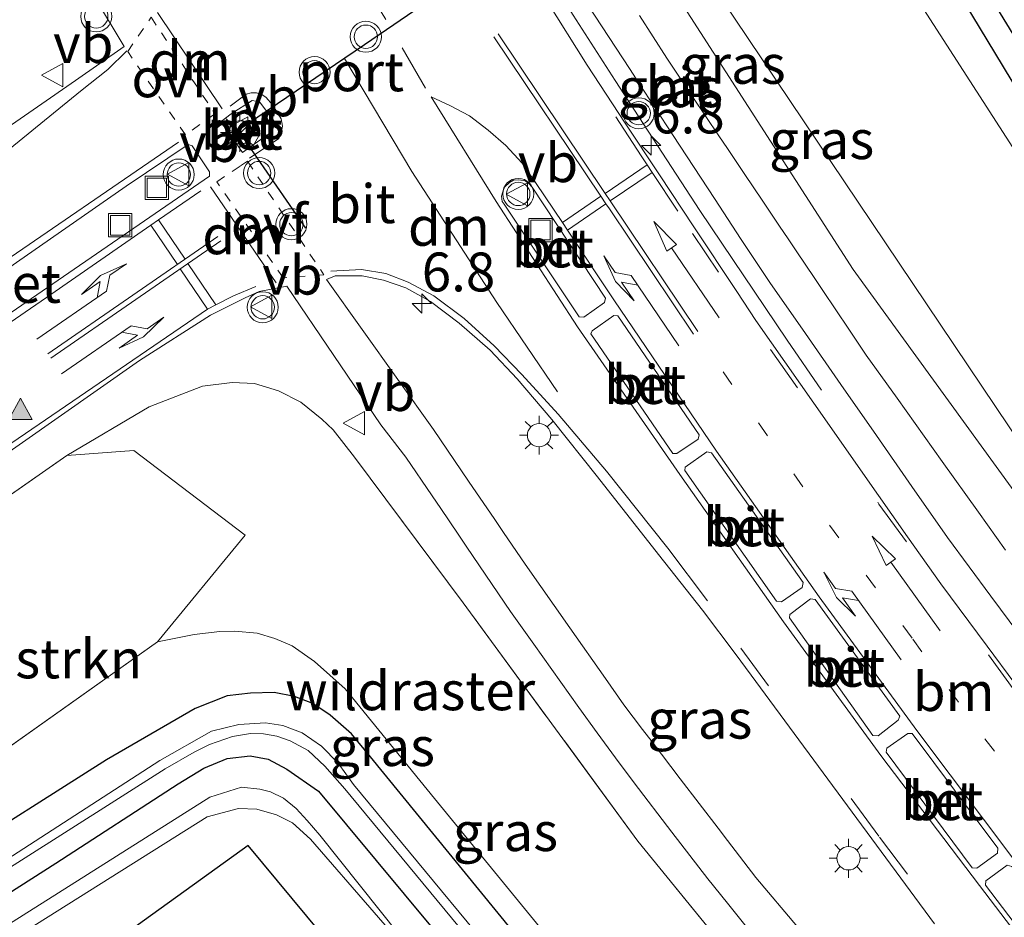
# Model space of a CAD drawing. Units: metres. Extents: x 209997 to 220009, y 439268 to 440695.
# Drawn here: x 212279 to 212343, y 439782 to 439840 of the extents above; entities that cross this region are included whole.
import ezdxf
from ezdxf.enums import TextEntityAlignment as Align

# ---------------------------------------------------------------- set-up
doc = ezdxf.new("R2010")
doc.units = ezdxf.units.M
for name, pattern in [('IE-TERREINAFSCHEIDING', [10, 8, -2]), ('VW-1-3_STREEP', [4, 1, -3]), ('VW-3-9_STREEP', [12, 3, -9]), ('VW-6060_STREEP', [1.2, 0.6, -0.6])]:
    doc.linetypes.add(name, pattern=pattern)
doc.layers.get('0').update_dxf_attribs({"lineweight": 25})
for name, color, linetype, lineweight in [('B-ME-AM-KILOMETR-S-B1', 7, 'Continuous', 18), ('B-ME-BV-GELEIDECONSTRUCTIE-GELEIDERAIL-L-B1', 213, 'BV-GELEIDERAIL', 18), ('B-ME-GR-BOMENSTRUIKEN-GV-B6', 93, 'Continuous', 18), ('B-ME-GW-INSTEEKWATERGANG-L-B1', 10, 'Continuous', 25), ('B-ME-GW-KRUINLIJN-L-B1', 93, 'Continuous', 18), ('B-ME-GW-TEENLIJN-L-B1', 93, 'Continuous', 18), ('B-ME-GW-WATERGANG-GREPPEL-L-B1', 10, 'Continuous', 25), ('B-ME-IE-GRASLAND-GV-B6', 93, 'Continuous', 18), ('B-ME-IE-GRONDWERKLIJN-GROND_INGERICHT-GV-B6', 253, 'Continuous', 18), ('B-ME-IE-INRICHTINGSELEMENT-S-B1', 253, 'Continuous', 18), ('B-ME-IE-MEUBILAIR_WEGMEUBILAIR-LICHTMAST-S-B1', 8, 'Continuous', 18), ('B-ME-IE-TERREINAFSCHEIDING-RASTERHEKWERK-L-B1', 8, 'IE-TERREINAFSCHEIDING', 18), ('B-ME-KG-KADASTRAAL-OPNAMEDTMGRENS-L-B1', 10, 'Continuous', 25), ('B-ME-OG-WATER-GV-B6', 153, 'Continuous', 18), ('B-ME-VH-VERH_SOORT-BETON-OVERIG-GV-B6', 8, 'IE-TERREINAFSCHEIDING-NATUURLIJK-HOUTWAL', 18), ('B-ME-VH-VERH_SOORT-BITUMEN-GV-B6', 8, 'IE-TERREINAFSCHEIDING-NATUURLIJK-HOUTWAL', 18), ('B-ME-VW-MARKERING-13STREEP-045-L-B1', 255, 'VW-1-3_STREEP', 18), ('B-ME-VW-MARKERING-39STREEP-015-L-B1', 255, 'VW-3-9_STREEP', 18), ('B-ME-VW-MARKERING-6060STRP10-GV-B6', 255, 'VW-6060_STREEP', 18), ('B-ME-VW-MARKERING-DRIEHOEK-L-B1', 7, 'VW-HAAIETAND70-R-B', 18), ('B-ME-VW-MARKERING-PIJLLI750-S-B1', 7, 'Continuous', 18), ('B-ME-VW-MARKERING-PIJLRD750-S-B1', 7, 'Continuous', 18), ('B-ME-VW-MARKERING-PIJLRE750-S-B1', 7, 'Continuous', 18), ('B-ME-VW-MARKERING-STREEP-015-L-B1', 7, 'Continuous', 18), ('B-ME-VW-MARKERING-VLAKMARK-GV-B6', 7, 'Continuous', 18), ('B-ME-VW-MARKERING-VLAKMARK-S-B1', 7, 'Continuous', 18), ('B-ME-VW-MEUBILAIR_WEGMEUBILAIR-RONA-S-B1', 8, 'Continuous', 18), ('B-ME-VW-MEUBILAIR_WEGMEUBILAIR-VERKEERSBORD-S-B1', 8, 'Continuous', 18), ('B-ME-VW-MEUBILAIR_WEGMEUBILAIR-VERKEERSLICHT-S-B1', 13, 'Continuous', 18), ('B-ME-VW-PORTAAL-L-B1', 10, 'Continuous', 25)]:
    doc.layers.add(name, color=color, linetype=linetype, lineweight=lineweight)
doc.styles.add('NLCS-ISO', font='NLCS-ISO.TTF')
doc.linetypes.add('BV-GELEIDERAIL', pattern='A,10,-3,[108,NLCS.SHX,S=1,R=0,X=0,Y=0],-3', length=16)
doc.linetypes.add('IE-TERREINAFSCHEIDING-NATUURLIJK-HOUTWAL', pattern='A,7,-1.5,[67,NLCS.SHX,S=0.75,R=45,X=0,Y=0],-1.5,7,-1.5,[70,NLCS.SHX,S=0.75,R=0,X=0,Y=0],-1.5', length=20)
doc.linetypes.add('VW-HAAIETAND70-R-B', pattern='A,0,-0.5,[153,NLCS.SHX,S=1,R=180,X=-0.375,Y=0],-0.5', length=1)

# ---------------------------------------------------------------- blocks, each defined once
blk = doc.blocks.new('put')
for p, q in [((0.75, 0.75), (-0.75, 0.75)), ((-0.75, 0.75), (-0.75, -0.75)), ((0.75, -0.75), (0.75, 0.75)), ((-0.75, -0.75), (0.75, -0.75))]:
    blk.add_line(p, q)
blk.add_lwpolyline([(-0.625, 0.625), (0.625, 0.625), (0.625, -0.625), (-0.625, -0.625)], close=True)
blk = doc.blocks.new('verkeersbord')
for p, q in [((0, 0.75), (-0.75, -0.625)), ((0.75, -0.625), (0, 0.75)), ((-0.75, -0.625), (0.75, -0.625))]:
    blk.add_line(p, q)
blk = doc.blocks.new('verkeerslicht')
for radius in [1, 0.75]:
    blk.add_circle((0, 0), radius)
blk = doc.blocks.new('wegwijzer')
for q in [(0, 0.75), (-0.53, -0.53), (0.53, -0.53)]:
    blk.add_line((0, 0), q)
blk.add_circle((0, 0), 0.75)
blk = doc.blocks.new('hecto')
for p, q in [((0, 0.625), (-0.625, 0)), ((0, -0.625), (0, 0.625)), ((-0.625, 0), (0.625, 0)), ((0.625, 0), (0, -0.625))]:
    blk.add_line(p, q)
blk = doc.blocks.new('verfsymbol')
for color in [252, 253]:
    blk.add_hatch(color=color).paths.add_polyline_path([(0.75, -0.625), (0, 0.75), (-0.75, -0.625)])
blk.add_lwpolyline([(0.75, -0.625), (0, 0.75), (-0.75, -0.625)], close=True)
blk = doc.blocks.new('lantaarnpaal')
for p, q in [((-0.884, 0.884), (-0.53, 0.53)), ((0, 0.75), (0, 1.25)), ((0.53, 0.53), (0.884, 0.884)), ((-0.75, 0), (-1.25, 0)), ((0.75, 0), (1.25, 0)), ((-0.53, -0.53), (-0.884, -0.884)), ((0.53, -0.53), (0.884, -0.884)), ((0, -0.75), (0, -1.25))]:
    blk.add_line(p, q)
blk.add_circle((0, 0), 0.75)
blk = doc.blocks.new('pijll')
for p, q in [((5.7, 1.05, 0.1), (4, 0.75, 0.1)), ((4, 0.75, 0.1), (5.45, 0.75, 0.1)), ((5.45, 0.75, 0.1), (4.7, 0, 0.1)), ((6.2, 0.75, 0.1), (5.45, 0, 0.1)), ((7.5, 0.75, 0.1), (5.7, 1.05, 0.1)), ((7.5, 0.75, 0.1), (6.2, 0.75, 0.1)), ((0, 0, 0.1), (5.45, 0, 0.1))]:
    blk.add_line(p, q)
blk = doc.blocks.new('pijl')
for p, q in [((0, 0, 0.1), (5.45, 0, 0.1)), ((7.5, 0, 0.1), (5.45, 0.375, 0.1)), ((5.45, 0.375, 0.1), (5.45, -0.375, 0.1)), ((5.45, -0.375, 0.1), (7.5, 0, 0.1))]:
    blk.add_line(p, q)
blk = doc.blocks.new('pijlr')
for p, q in [((0, 0, 0.1), (5.45, 0, 0.1)), ((5.45, -0.75, 0.1), (4.7, 0, 0.1)), ((6.2, -0.75, 0.1), (5.45, 0, 0.1)), ((4, -0.75, 0.1), (5.45, -0.75, 0.1)), ((5.7, -1.05, 0.1), (4, -0.75, 0.1)), ((7.5, -0.75, 0.1), (5.7, -1.05, 0.1)), ((7.5, -0.75, 0.1), (6.2, -0.75, 0.1))]:
    blk.add_line(p, q)

msp = doc.modelspace()

# ---------------------------------------------------------------- linework, layer by layer
at = {"layer": 'B-ME-BV-GELEIDECONSTRUCTIE-GELEIDERAIL-L-B1'}
for points in [[(212322.927, 439827.611, 20.583), (212320.199, 439831.791, 20.687), (212317.476, 439835.985, 20.744), (212314.761, 439840.183, 20.797), (212312.075, 439844.4, 20.865), (212309.436, 439848.648, 20.928), (212306.839, 439852.911, 21.005), (212304.195, 439857.156, 21.026), (212301.559, 439861.405, 21.102), (212299.03, 439865.719, 21.171), (212296.503, 439870.024, 21.208), (212293.951, 439874.325, 21.254), (212291.503, 439878.686, 21.299), (212289.036, 439883.034, 21.322), (212286.575, 439887.386, 21.379), (212283.825, 439892.306, 21.396)], [(212330.7548, 439816.0544, 19.7727), (212328.533, 439819.274, 20.073), (212322.927, 439827.611, 20.583)]]:
    msp.add_polyline3d(points, dxfattribs=at)
at = {"layer": 'B-ME-GR-BOMENSTRUIKEN-GV-B6'}
for points in [[(212290.586, 439893.802, 20.341), (212289.755, 439896.994, 19.694), (212295.655, 439904.572, 14.473), (212301.811, 439899.341, 14.324), (212309.558, 439886.322, 14.135), (212334.574, 439844.869, 13.757), (212350.262, 439820.495, 14.09), (212369.579, 439788.596, 14.259), (212364.606, 439784.563, 17.365), (212344.577, 439811.084, 17.952), (212322.501, 439843.947, 18.465), (212300.023, 439881.313, 19.066), (212296.905, 439881.24, 20.25), (212290.865, 439892.482, 20.614), (212291.354, 439892.438, 20.102), (212290.586, 439893.802, 20.341)], [(212264.784, 439799.733, 20.525), (212282.183, 439811.85, 20.591), (212286.49, 439812.166, 20.157), (212293.642, 439806.727, 17.248), (212288.005, 439799.855, 14.976), (212264.052, 439782.888, 14.913), (212264.784, 439799.733, 20.525)]]:
    msp.add_polyline3d(points, dxfattribs=at)
at = {"layer": 'B-ME-GW-INSTEEKWATERGANG-L-B1'}
for points in [[(212374.223, 439792.363, 13.737), (212372.253, 439795.655, 13.745), (212359.122, 439816.692, 13.634), (212344.656, 439839.646, 13.452), (212315.88, 439888.127, 13.372), (212311.317, 439896.192, 13.722), (212310.889, 439896.718, 13.821), (212309.565, 439896.725, 13.885), (212308.98, 439896.515, 13.953), (212308.467, 439896.11, 13.981), (212308.275, 439895.376, 14.007), (212319.819, 439874.241, 13.84), (212348.611, 439826.648, 13.919), (212370.696, 439789.502, 14.071)], [(212331.646, 439757.831, 14.804), (212329.298, 439760.099, 14.797), (212321.842, 439768.354, 14.854), (212311.845, 439780.051, 14.884), (212301.729, 439792.452, 14.993), (212300.486, 439793.933, 14.952), (212299.126, 439795.141, 14.927), (212298.001, 439795.888, 14.899), (212296.817, 439796.345, 14.872), (212295.52, 439796.595, 14.816), (212293.985, 439796.549, 14.825), (212292.496, 439796.386, 14.798), (212290.432, 439795.578, 14.713), (212284.731, 439792.276, 14.79), (212263.885, 439779.051, 14.756)], [(212263.678, 439774.28, 14.647), (212281.455, 439785.627, 14.574), (212289.344, 439790.732, 14.581), (212290.984, 439791.738, 14.599), (212292.499, 439792.346, 14.659), (212293.976, 439792.516, 14.679), (212295.127, 439792.304, 14.649), (212296.341, 439791.66, 14.646), (212298.363, 439790.246, 14.661), (212307.591, 439779.167, 14.66), (212317.862, 439767.162, 14.547), (212328.636, 439755.389, 14.58)]]:
    msp.add_polyline3d(points, dxfattribs=at)
at = {"layer": 'B-ME-GW-KRUINLIJN-L-B1'}
msp.add_polyline3d([(212362.721, 439783.034, 18.402), (212348.129, 439802.689, 18.781), (212332.78, 439823.822, 19.406), (212311.082, 439857.534, 19.889), (212296.905, 439881.24, 20.25)], dxfattribs=at)
at = {"layer": 'B-ME-GW-TEENLIJN-L-B1'}
msp.add_line((212264.052, 439782.888, 14.913), (212288.005, 439799.855, 14.976), dxfattribs=at)
for points in [[(212369.579, 439788.596, 14.259), (212350.262, 439820.495, 14.09), (212334.574, 439844.869, 13.757), (212309.558, 439886.322, 14.135), (212301.811, 439899.341, 14.324), (212295.655, 439904.572, 14.473)], [(212288.005, 439799.855, 14.976), (212290.372, 439800.341, 14.987), (212292.023, 439800.53, 15.004), (212292.99, 439800.55, 15.033), (212294.414, 439800.418, 15.061), (212295.569, 439800.082, 15.115), (212296.68, 439799.605, 15.068), (212298.123, 439798.589, 15.054), (212300.096, 439796.844, 15.053), (212305.846, 439789.788, 14.983), (212314.522, 439779.159, 14.941), (212323.245, 439768.814, 14.896), (212332.765, 439758.738, 14.816)], [(212327.406, 439754.392, 14.608), (212320.005, 439762.24, 14.614), (212306.146, 439777.791, 14.743), (212298.454, 439787.415, 14.62), (212297.645, 439788.363, 14.616), (212296.927, 439789.133, 14.637), (212296.114, 439789.802, 14.653), (212295.291, 439790.214, 14.686), (212294.585, 439790.375, 14.658), (212293.423, 439790.498, 14.64), (212291.376, 439789.873, 14.604), (212263.593, 439772.31, 14.613)]]:
    msp.add_polyline3d(points, dxfattribs=at)
at = {"layer": 'B-ME-GW-WATERGANG-GREPPEL-L-B1'}
msp.add_polyline3d([(212310.588, 439894.727, 13.158), (212314.18, 439888.187, 13.153), (212331.443, 439857.952, 13.233), (212351.673, 439824.941, 13.351), (212372.596, 439791.043, 13.405)], dxfattribs=at)
at = {"layer": 'B-ME-IE-GRASLAND-GV-B6'}
for points in [[(212350.262, 439820.495, 14.09), (212334.574, 439844.869, 13.757), (212309.558, 439886.322, 14.135), (212301.811, 439899.341, 14.324), (212295.655, 439904.572, 14.473), (212292.53, 439905.7, 14.473), (212290.833, 439906.146, 14.441), (212289.256, 439906.412, 14.476), (212287.792, 439906.576, 14.465), (212283.496, 439906.501, 14.458), (212282.653, 439908.015, 14.613), (212282.417, 439908.4375, 14.624), (212287.106, 439908.844, 14.62), (212318.937, 439911.057, 14.614), (212346.655, 439912.616, 14.619)], [(212309.565, 439896.725, 13.885), (212310.588, 439894.727, 13.158), (212314.18, 439888.187, 13.153), (212331.443, 439857.952, 13.233), (212351.673, 439824.941, 13.351), (212372.596, 439791.043, 13.405), (212370.696, 439789.502, 14.071), (212348.611, 439826.648, 13.919), (212319.819, 439874.241, 13.84), (212308.275, 439895.376, 14.007), (212308.467, 439896.11, 13.981), (212308.98, 439896.515, 13.953), (212309.565, 439896.725, 13.885)], [(212344.656, 439839.646, 13.452), (212315.88, 439888.127, 13.372), (212311.317, 439896.192, 13.722), (212310.889, 439896.718, 13.821), (212309.565, 439896.725, 13.885), (212308.98, 439896.515, 13.953), (212308.467, 439896.11, 13.981), (212308.275, 439895.376, 14.007), (212319.819, 439874.241, 13.84), (212348.611, 439826.648, 13.919)], [(212374.223, 439792.363, 13.737), (212372.596, 439791.043, 13.405), (212351.673, 439824.941, 13.351), (212331.443, 439857.952, 13.233), (212314.18, 439888.187, 13.153), (212310.588, 439894.727, 13.158), (212309.565, 439896.725, 13.885), (212310.889, 439896.718, 13.821), (212311.317, 439896.192, 13.722), (212315.88, 439888.127, 13.372), (212344.656, 439839.646, 13.452), (212359.122, 439816.692, 13.634), (212372.253, 439795.655, 13.745), (212374.223, 439792.363, 13.737)], [(212277.9872, 439846.6145, 20.5648), (212279.2768, 439844.1683, 20.5493), (212281.6718, 439845.3514, 20.5619), (212283.9577, 439841.3668, 20.5341), (212285.8614, 439838.1787, 20.5183), (212282.7236, 439835.9889, 20.482), (212263.6321, 439822.7729, 20.5359), (212266.106, 439830.154, 20.393), (212268.832, 439832.354, 20.366), (212272.636, 439837.282, 20.337), (212276.399, 439845.028, 20.276), (212277.516, 439847.581, 20.324), (212277.967, 439849.045, 20.421), (212278.066, 439850.93, 20.431), (212277.647, 439852.929, 20.461), (212273.665, 439862.248, 20.61), (212268.055, 439874.998, 20.853), (212266.2674, 439883.6287, 20.97), (212270.0048, 439873.7414, 20.886), (212274.6095, 439861.8156, 20.7908), (212277.4292, 439854.4653, 20.7051), (212280.4038, 439847.8983, 20.6044), (212277.9872, 439846.6145, 20.5648)], [(212296.905, 439881.24, 20.25), (212300.023, 439881.313, 19.066), (212322.501, 439843.947, 18.465), (212344.577, 439811.084, 17.952), (212364.606, 439784.563, 17.365), (212362.721, 439783.034, 18.402), (212348.129, 439802.689, 18.781), (212332.78, 439823.822, 19.406), (212311.082, 439857.534, 19.889), (212296.905, 439881.24, 20.25)], [(212296.905, 439881.24, 20.25), (212311.082, 439857.534, 19.889), (212332.78, 439823.822, 19.406), (212348.129, 439802.689, 18.781)], [(212343.198, 439797.171, 19.274), (212341.411, 439799.581, 19.345), (212338.433, 439803.597, 19.433), (212336.283, 439806.618, 19.505), (212333.414, 439810.713, 19.601), (212331.119, 439813.989, 19.665), (212329.398, 439816.446, 19.727), (212326.529, 439820.541, 19.794), (212325.293, 439822.406, 19.84), (212322.53, 439826.573, 19.925), (212320.32, 439829.907, 19.987), (212318.109, 439833.241, 20.053), (212315.66, 439836.959, 20.117), (212313.018, 439841.204, 20.187)], [(212315.688, 439840.876, 20.124), (212318.425, 439836.692, 20.031), (212318.972, 439835.855, 20.03), (212321.162, 439832.508, 19.97), (212323.899, 439828.323, 19.909), (212325.541, 439825.813, 19.824), (212327.433, 439822.993, 19.766), (212329.716, 439819.709, 19.692), (212332, 439816.425, 19.633), (212334.284, 439813.141, 19.578), (212336.567, 439809.857, 19.501), (212338.851, 439806.573, 19.421), (212341.649, 439802.802, 19.325), (212344.628, 439798.786, 19.226)], [(212342.587, 439805.763, 19.313), (212340.844, 439808.205, 19.355), (212338.52, 439811.46, 19.457), (212336.196, 439814.716, 19.538), (212335.616, 439815.53, 19.568), (212333.626, 439818.318, 19.596), (212332.511, 439819.978, 19.645), (212330.838, 439822.468, 19.663), (212330.28, 439823.298, 19.706), (212329.165, 439824.959, 19.739), (212328.607, 439825.789, 19.73), (212328.05, 439826.619, 19.778), (212326.934, 439828.279, 19.792), (212325.819, 439829.939, 19.82), (212324.704, 439831.599, 19.836), (212324.146, 439832.429, 19.868), (212322.473, 439834.92, 19.929), (212320.8, 439837.41, 19.94), (212319.028, 439840.17, 20)], [(212329.207, 439781.518, 19.334), (212326.515, 439784.684, 19.41), (212324.695, 439787.068, 19.44), (212324.088, 439787.863, 19.432), (212322.874, 439789.452, 19.491), (212321.66, 439791.042, 19.508), (212321.053, 439791.836, 19.547), (212320.446, 439792.631, 19.55), (212319.839, 439793.426, 19.581), (212319.232, 439794.221, 19.581), (212318.018, 439795.81, 19.615), (212316.84, 439797.491, 19.663), (212314.543, 439800.766, 19.745), (212311.672, 439804.859, 19.848), (212310.273, 439806.894, 19.885), (212309.712, 439807.722, 19.93), (212308.028, 439810.205, 19.998), (212305.783, 439813.515, 20.106), (212298.8776, 439823.1817, 20.3057), (212299.455, 439823.4089, 20.2951), (212301.187, 439823.4114, 20.2574), (212302.5627, 439823.1376, 20.2336), (212303.9889, 439822.6397, 20.2034), (212305.5725, 439821.7502, 20.1746), (212307.4193, 439820.3666, 20.131), (212309.4202, 439818.6397, 20.0964), (212311.1687, 439816.787, 20.0462), (212313.3925, 439814.1618, 20.0265), (212316.3254, 439810.4853, 19.9619), (212320.2538, 439805.4834, 19.8643), (212323.0882, 439801.8884, 19.7773), (212325.2482, 439799.0225, 19.7209), (212338.0152, 439781.7214, 19.3261)], [(212271.3343, 439807.1119, 20.5175), (212286.8529, 439817.9716, 20.437), (212291.4196, 439820.8759, 20.4007), (212293.658, 439821.9901, 20.3739), (212294.5538, 439822.3986, 20.367), (212296.3388, 439822.7409, 20.3443)], [(212296.3388, 439822.7409, 20.3443), (212302.3776, 439813.8166, 20.0657), (212303.992, 439811.744, 20.04), (212305.678, 439809.262, 19.956), (212306.24, 439808.435, 19.958), (212307.364, 439806.78, 19.863), (212307.926, 439805.953, 19.853), (212310.735, 439801.817, 19.728), (212312.231, 439799.7, 19.68), (212313.975, 439797.259, 19.594), (212315.138, 439795.632, 19.546), (212316.301, 439794.005, 19.518), (212317.488, 439792.389, 19.474), (212318.693, 439790.793, 19.458), (212321.104, 439787.601, 19.375), (212323.437, 439784.611, 19.323), (212324.69, 439783.051, 19.31), (212327.194, 439779.933, 19.23)], [(212329.773, 439773.715, 18.975), (212318.925, 439787.043, 19.315), (212307.682, 439802.38, 19.718), (212300.696, 439811.734, 20.111), (212299.309, 439813.492, 20.19), (212298.586, 439814.19, 20.195), (212297.244, 439815.29, 20.24), (212295.795, 439816.008, 20.24), (212294.243, 439816.481, 20.271), (212292.81, 439816.554, 20.306), (212290.91, 439816.308, 20.393), (212287.468, 439814.991, 20.542), (212282.183, 439811.85, 20.591), (212264.784, 439799.733, 20.525)], [(212314.522, 439779.159, 14.941), (212305.846, 439789.788, 14.983), (212300.096, 439796.844, 15.053), (212298.123, 439798.589, 15.054), (212296.68, 439799.605, 15.068), (212295.569, 439800.082, 15.115), (212294.414, 439800.418, 15.061), (212292.99, 439800.55, 15.033), (212292.023, 439800.53, 15.004), (212290.372, 439800.341, 14.987), (212288.005, 439799.855, 14.976), (212293.642, 439806.727, 17.248), (212286.49, 439812.166, 20.157), (212282.183, 439811.85, 20.591), (212287.468, 439814.991, 20.542), (212290.91, 439816.308, 20.393), (212292.81, 439816.554, 20.306), (212294.243, 439816.481, 20.271), (212295.795, 439816.008, 20.24), (212297.244, 439815.29, 20.24), (212298.586, 439814.19, 20.195), (212299.309, 439813.492, 20.19), (212300.696, 439811.734, 20.111), (212307.682, 439802.38, 19.718), (212318.925, 439787.043, 19.315), (212329.773, 439773.715, 18.975)], [(212264.052, 439782.888, 14.913), (212288.005, 439799.855, 14.976), (212290.372, 439800.341, 14.987), (212292.023, 439800.53, 15.004), (212292.99, 439800.55, 15.033), (212294.414, 439800.418, 15.061), (212295.569, 439800.082, 15.115), (212296.68, 439799.605, 15.068), (212298.123, 439798.589, 15.054), (212300.096, 439796.844, 15.053), (212305.846, 439789.788, 14.983), (212314.522, 439779.159, 14.941)], [(212263.885, 439779.051, 14.756), (212284.731, 439792.276, 14.79), (212290.432, 439795.578, 14.713), (212292.496, 439796.386, 14.798), (212293.985, 439796.549, 14.825), (212295.52, 439796.595, 14.816), (212296.817, 439796.345, 14.872), (212298.001, 439795.888, 14.899), (212299.126, 439795.141, 14.927), (212300.486, 439793.933, 14.952), (212301.729, 439792.452, 14.993), (212311.845, 439780.051, 14.884)], [(212311.845, 439780.051, 14.884), (212301.729, 439792.452, 14.993), (212300.486, 439793.933, 14.952), (212299.126, 439795.141, 14.927), (212298.001, 439795.888, 14.899), (212296.817, 439796.345, 14.872), (212295.52, 439796.595, 14.816), (212293.985, 439796.549, 14.825), (212292.496, 439796.386, 14.798), (212290.432, 439795.578, 14.713), (212284.731, 439792.276, 14.79), (212263.885, 439779.051, 14.756)], [(212313.091, 439775.621, 13.804), (212300.627, 439790.684, 13.906), (212299.646, 439792.043, 13.906), (212298.566, 439793.144, 13.906), (212297.329, 439794.005, 13.892), (212296.085, 439794.466, 13.892), (212294.963, 439794.658, 13.892), (212293.244, 439794.533, 13.892), (212291.478, 439794.118, 13.891), (212288.169, 439792.22, 13.857), (212263.773, 439776.461, 13.681)], [(212263.751, 439775.964, 13.681), (212288.495, 439791.682, 13.857), (212290.378, 439792.769, 13.906), (212291.349, 439793.243, 13.906), (212292.841, 439793.763, 13.906), (212294.004, 439793.963, 13.906), (212294.832, 439793.938, 13.906), (212295.681, 439793.78, 13.906), (212296.541, 439793.497, 13.906), (212297.702, 439792.861, 13.906), (212298.777, 439791.867, 13.906), (212300.074, 439790.407, 13.906), (212312.476, 439775.407, 13.804)], [(212263.678, 439774.28, 14.647), (212281.455, 439785.627, 14.574), (212289.344, 439790.732, 14.581), (212290.984, 439791.738, 14.599), (212292.499, 439792.346, 14.659), (212293.976, 439792.516, 14.679), (212295.127, 439792.304, 14.649), (212296.341, 439791.66, 14.646), (212298.363, 439790.246, 14.661), (212307.591, 439779.167, 14.66), (212317.862, 439767.162, 14.547), (212328.636, 439755.389, 14.58), (212327.406, 439754.392, 14.608), (212320.005, 439762.24, 14.614), (212306.146, 439777.791, 14.743), (212298.454, 439787.415, 14.62), (212297.645, 439788.363, 14.616), (212296.927, 439789.133, 14.637), (212296.114, 439789.802, 14.653), (212295.291, 439790.214, 14.686), (212294.585, 439790.375, 14.658), (212293.423, 439790.498, 14.64), (212291.376, 439789.873, 14.604), (212263.593, 439772.31, 14.613)], [(212307.591, 439779.167, 14.66), (212298.363, 439790.246, 14.661), (212296.341, 439791.66, 14.646), (212295.127, 439792.304, 14.649), (212293.976, 439792.516, 14.679), (212292.499, 439792.346, 14.659), (212290.984, 439791.738, 14.599), (212289.344, 439790.732, 14.581), (212281.455, 439785.627, 14.574), (212263.678, 439774.28, 14.647)], [(212263.593, 439772.31, 14.613), (212291.376, 439789.873, 14.604), (212293.423, 439790.498, 14.64), (212294.585, 439790.375, 14.658), (212295.291, 439790.214, 14.686), (212296.114, 439789.802, 14.653), (212296.927, 439789.133, 14.637), (212297.645, 439788.363, 14.616), (212298.454, 439787.415, 14.62), (212306.146, 439777.791, 14.743), (212320.005, 439762.24, 14.614), (212327.406, 439754.392, 14.608), (212326.645, 439753.774, 15.064), (212320.177, 439760.81, 15.028), (212306.063, 439777.73, 14.743), (212297.846, 439787.157, 14.965), (212296.692, 439788.209, 15.005), (212295.667, 439788.723, 15.005), (212294.394, 439789.091, 15.012), (212293.233, 439789.13, 15.024), (212291.198, 439788.594, 15.022), (212263.545, 439771.22, 15.008), (212263.593, 439772.31, 14.613)]]:
    msp.add_polyline3d(points, dxfattribs=at)
at = {"layer": 'B-ME-IE-GRONDWERKLIJN-GROND_INGERICHT-GV-B6'}
msp.add_polyline3d([(212263.545, 439771.22, 15.008), (212291.198, 439788.594, 15.022), (212293.233, 439789.13, 15.024), (212294.394, 439789.091, 15.012), (212295.667, 439788.723, 15.005), (212296.692, 439788.209, 15.005), (212297.846, 439787.157, 14.965), (212306.063, 439777.73, 14.743), (212320.177, 439760.81, 15.028), (212326.645, 439753.774, 15.064), (212323.439, 439751.133, 15.064), (212293.834, 439786.751, 14.856), (212277.413, 439774.928, 15.104), (212263.302, 439766.389, 15.069), (212263.545, 439771.22, 15.008)], dxfattribs=at)
at = {"layer": 'B-ME-IE-TERREINAFSCHEIDING-RASTERHEKWERK-L-B1'}
msp.add_polyline3d([(212338.631, 439763.496, 18.788), (212329.773, 439773.715, 18.975), (212318.925, 439787.043, 19.315), (212307.682, 439802.38, 19.718), (212300.696, 439811.734, 20.111), (212299.309, 439813.492, 20.19), (212298.586, 439814.19, 20.195), (212297.244, 439815.29, 20.24), (212295.795, 439816.008, 20.24), (212294.243, 439816.481, 20.271), (212292.81, 439816.554, 20.306), (212290.91, 439816.308, 20.393), (212287.468, 439814.991, 20.542), (212282.183, 439811.85, 20.591), (212264.784, 439799.733, 20.525)], dxfattribs=at)
at = {"layer": 'B-ME-KG-KADASTRAAL-OPNAMEDTMGRENS-L-B1'}
msp.add_polyline3d([(212346.9517, 439770.2439, 19.0025), (212342.15, 439766.35, 19.05), (212340.184, 439764.755, 18.899), (212338.631, 439763.496, 18.788), (212332.765, 439758.738, 14.816), (212331.646, 439757.831, 14.804), (212330.378, 439756.803, 13.804), (212329.855, 439756.378, 13.804), (212328.636, 439755.389, 14.58), (212327.406, 439754.392, 14.608), (212326.645, 439753.774, 15.064), (212323.439, 439751.133, 15.064), (212293.834, 439786.751, 14.856), (212277.413, 439774.928, 15.104), (212263.302, 439766.389, 15.069)], dxfattribs=at)
at = {"layer": 'B-ME-OG-WATER-GV-B6'}
for points in [[(212263.773, 439776.461, 13.681), (212288.169, 439792.22, 13.857), (212291.478, 439794.118, 13.891), (212293.244, 439794.533, 13.892), (212294.963, 439794.658, 13.892), (212296.085, 439794.466, 13.892), (212297.329, 439794.005, 13.892), (212298.566, 439793.144, 13.906), (212299.646, 439792.043, 13.906), (212300.627, 439790.684, 13.906), (212313.091, 439775.621, 13.804)], [(212312.476, 439775.407, 13.804), (212300.074, 439790.407, 13.906), (212298.777, 439791.867, 13.906), (212297.702, 439792.861, 13.906), (212296.541, 439793.497, 13.906), (212295.681, 439793.78, 13.906), (212294.832, 439793.938, 13.906), (212294.004, 439793.963, 13.906), (212292.841, 439793.763, 13.906), (212291.349, 439793.243, 13.906), (212290.378, 439792.769, 13.906), (212288.495, 439791.682, 13.857), (212263.751, 439775.964, 13.681)]]:
    msp.add_polyline3d(points, dxfattribs=at)
at = {"layer": 'B-ME-VH-VERH_SOORT-BETON-OVERIG-GV-B6'}
for points in [[(212294.2407, 439831.877, 20.4828), (212293.4854, 439831.339, 20.493), (212292.1156, 439833.3425, 20.5396), (212292.7396, 439833.8387, 20.5288), (212293.0568, 439833.9195, 20.5259), (212293.4295, 439833.9651, 20.519), (212293.7959, 439833.8406, 20.5155), (212294.098, 439833.5863, 20.5133), (212294.4073, 439833.233, 20.494), (212294.5505, 439832.8267, 20.4922), (212294.5307, 439832.4316, 20.491), (212294.4321, 439832.2388, 20.4863), (212294.2407, 439831.877, 20.4828)], [(212280.5889, 439822.4365, 20.614), (212268.1844, 439813.9065, 20.6686), (212266.9783, 439815.9623, 20.7086), (212285.9971, 439829.174, 20.6263), (212289.978, 439831.8576, 20.571), (212290.2376, 439831.7792, 20.5753), (212291.3578, 439830.1047, 20.5327), (212291.3534, 439829.8226, 20.5235), (212280.5889, 439822.4365, 20.614)], [(212316.7756, 439821.6881, 20.027), (212315.444, 439820.758, 20.0616), (212315.1546, 439820.7747, 20.0532), (212310.3273, 439828.0243, 20.1896), (212310.1859, 439828.2026, 20.1939), (212310.147, 439828.5397, 20.204), (212310.2414, 439828.8205, 20.207), (212310.345, 439829.1272, 20.2082), (212310.6637, 439829.4093, 20.1958), (212310.9281, 439829.5591, 20.1984), (212311.2674, 439829.5965, 20.1905), (212311.6634, 439829.5207, 20.183), (212311.9033, 439829.3505, 20.1764), (212312.1217, 439829.1097, 20.1658), (212316.8383, 439821.9821, 20.0121), (212316.7756, 439821.6881, 20.027)], [(212322.8081, 439812.8946, 19.8545), (212321.4424, 439811.9781, 19.8778), (212321.1838, 439811.9888, 19.8649), (212315.9104, 439819.6745, 20.0268), (212315.9843, 439819.8787, 20.0402), (212317.3788, 439820.8623, 20.0233), (212317.6394, 439820.8324, 20.0068), (212322.8765, 439813.1843, 19.8396), (212322.8081, 439812.8946, 19.8545)], [(212329.5132, 439803.3584, 19.6561), (212328.1701, 439802.4371, 19.6858), (212327.8498, 439802.4857, 19.6794), (212321.9535, 439810.876, 19.8428), (212321.9833, 439811.1066, 19.8518), (212323.3693, 439812.0776, 19.8414), (212323.676, 439812.0236, 19.8199), (212329.5641, 439803.688, 19.6401), (212329.5132, 439803.3584, 19.6561)], [(212335.6894, 439794.8295, 19.459), (212334.3949, 439793.8196, 19.4741), (212334.0499, 439793.8359, 19.4765), (212328.6892, 439801.3947, 19.6558), (212328.7033, 439801.6279, 19.6618), (212330.046, 439802.6221, 19.6309), (212330.3416, 439802.5926, 19.6215), (212335.7817, 439795.0756, 19.4417), (212335.6894, 439794.8295, 19.459)], [(212342.0754, 439786.2618, 19.2554), (212340.736, 439785.2909, 19.28), (212340.444, 439785.3082, 19.293), (212334.9111, 439792.7501, 19.4465), (212334.9596, 439793.0146, 19.4588), (212336.301, 439793.9693, 19.443), (212336.5812, 439793.958, 19.4152), (212342.1057, 439786.5814, 19.2344), (212342.0754, 439786.2618, 19.2554)], [(212349.1771, 439777.0288, 19.024), (212347.8565, 439776.0615, 19.0449), (212347.6118, 439776.085, 19.0342), (212343.8921, 439780.7853, 19.1571), (212341.2949, 439784.2017, 19.2426), (212341.3243, 439784.4815, 19.2547), (212342.6889, 439785.4921, 19.2397), (212343.0096, 439785.4021, 19.2091), (212346.245, 439781.1622, 19.1043), (212349.1846, 439777.3899, 19.0099), (212349.1771, 439777.0288, 19.024)]]:
    msp.add_polyline3d(points, dxfattribs=at)
at = {"layer": 'B-ME-VH-VERH_SOORT-BITUMEN-GV-B6'}
for points in [[(212263.6321, 439822.7729, 20.5359), (212282.7236, 439835.9889, 20.482), (212285.8614, 439838.1787, 20.5183), (212283.9577, 439841.3668, 20.5341)], [(212313.018, 439841.204, 20.187), (212315.66, 439836.959, 20.117), (212318.109, 439833.241, 20.053), (212320.32, 439829.907, 19.987), (212322.53, 439826.573, 19.925), (212325.293, 439822.406, 19.84), (212326.529, 439820.541, 19.794), (212329.398, 439816.446, 19.727), (212331.119, 439813.989, 19.665), (212333.414, 439810.713, 19.601), (212336.283, 439806.618, 19.505), (212338.433, 439803.597, 19.433), (212341.411, 439799.581, 19.345), (212343.198, 439797.171, 19.274)], [(212344.628, 439798.786, 19.226), (212341.649, 439802.802, 19.325), (212338.851, 439806.573, 19.421), (212336.567, 439809.857, 19.501), (212334.284, 439813.141, 19.578), (212332, 439816.425, 19.633), (212329.716, 439819.709, 19.692), (212327.433, 439822.993, 19.766), (212325.541, 439825.813, 19.824), (212323.899, 439828.323, 19.909), (212321.162, 439832.508, 19.97), (212318.972, 439835.855, 20.03), (212318.425, 439836.692, 20.031), (212315.688, 439840.876, 20.124)], [(212319.028, 439840.17, 20), (212320.8, 439837.41, 19.94), (212322.473, 439834.92, 19.929), (212324.146, 439832.429, 19.868), (212324.704, 439831.599, 19.836), (212325.819, 439829.939, 19.82), (212326.934, 439828.279, 19.792), (212328.05, 439826.619, 19.778), (212328.607, 439825.789, 19.73), (212329.165, 439824.959, 19.739), (212330.28, 439823.298, 19.706), (212330.838, 439822.468, 19.663), (212332.511, 439819.978, 19.645), (212333.626, 439818.318, 19.596), (212335.616, 439815.53, 19.568), (212336.196, 439814.716, 19.538), (212338.52, 439811.46, 19.457), (212340.844, 439808.205, 19.355), (212342.587, 439805.763, 19.313)], [(212292.1156, 439833.3425, 20.5396), (212293.4854, 439831.339, 20.493), (212294.2407, 439831.877, 20.4828), (212294.4321, 439832.2388, 20.4863), (212294.5307, 439832.4316, 20.491), (212294.5505, 439832.8267, 20.4922), (212294.4073, 439833.233, 20.494), (212294.098, 439833.5863, 20.5133), (212293.7959, 439833.8406, 20.5155), (212293.4295, 439833.9651, 20.519), (212293.0568, 439833.9195, 20.5259), (212292.7396, 439833.8387, 20.5288), (212292.1156, 439833.3425, 20.5396)], [(212268.1844, 439813.9065, 20.6686), (212280.5889, 439822.4365, 20.614), (212291.3534, 439829.8226, 20.5235), (212291.3578, 439830.1047, 20.5327), (212290.2376, 439831.7792, 20.5753), (212289.978, 439831.8576, 20.571), (212285.9971, 439829.174, 20.6263), (212266.9783, 439815.9623, 20.7086)], [(212310.3273, 439828.0243, 20.1896), (212315.1546, 439820.7747, 20.0532), (212315.444, 439820.758, 20.0616), (212316.7756, 439821.6881, 20.027), (212316.8383, 439821.9821, 20.0121), (212312.1217, 439829.1097, 20.1658), (212311.9033, 439829.3505, 20.1764), (212311.6634, 439829.5207, 20.183), (212311.2674, 439829.5965, 20.1905), (212310.9281, 439829.5591, 20.1984), (212310.6637, 439829.4093, 20.1958), (212310.345, 439829.1272, 20.2082), (212310.2414, 439828.8205, 20.207), (212310.147, 439828.5397, 20.204), (212310.1859, 439828.2026, 20.1939), (212310.3273, 439828.0243, 20.1896)], [(212338.0152, 439781.7214, 19.3261), (212325.2482, 439799.0225, 19.7209), (212323.0882, 439801.8884, 19.7773), (212320.2538, 439805.4834, 19.8643), (212316.3254, 439810.4853, 19.9619), (212313.3925, 439814.1618, 20.0265), (212311.1687, 439816.787, 20.0462), (212309.4202, 439818.6397, 20.0964), (212307.4193, 439820.3666, 20.131), (212305.5725, 439821.7502, 20.1746), (212303.9889, 439822.6397, 20.2034), (212302.5627, 439823.1376, 20.2336), (212301.187, 439823.4114, 20.2574), (212299.455, 439823.4089, 20.2951), (212298.8776, 439823.1817, 20.3057), (212305.783, 439813.515, 20.106), (212308.028, 439810.205, 19.998), (212309.712, 439807.722, 19.93), (212310.273, 439806.894, 19.885), (212311.672, 439804.859, 19.848), (212314.543, 439800.766, 19.745), (212316.84, 439797.491, 19.663), (212318.018, 439795.81, 19.615), (212319.232, 439794.221, 19.581), (212319.839, 439793.426, 19.581), (212320.446, 439792.631, 19.55), (212321.053, 439791.836, 19.547), (212321.66, 439791.042, 19.508), (212322.874, 439789.452, 19.491), (212324.088, 439787.863, 19.432), (212324.695, 439787.068, 19.44), (212326.515, 439784.684, 19.41), (212329.207, 439781.518, 19.334)], [(212327.194, 439779.933, 19.23), (212324.69, 439783.051, 19.31), (212323.437, 439784.611, 19.323), (212321.104, 439787.601, 19.375), (212318.693, 439790.793, 19.458), (212317.488, 439792.389, 19.474), (212316.301, 439794.005, 19.518), (212315.138, 439795.632, 19.546), (212313.975, 439797.259, 19.594), (212312.231, 439799.7, 19.68), (212310.735, 439801.817, 19.728), (212307.926, 439805.953, 19.853), (212307.364, 439806.78, 19.863), (212306.24, 439808.435, 19.958), (212305.678, 439809.262, 19.956), (212303.992, 439811.744, 20.04), (212302.3776, 439813.8166, 20.0657), (212296.3388, 439822.7409, 20.3443), (212294.5538, 439822.3986, 20.367), (212293.658, 439821.9901, 20.3739), (212291.4196, 439820.8759, 20.4007), (212286.8529, 439817.9716, 20.437), (212271.3343, 439807.1119, 20.5175)], [(212317.3788, 439820.8623, 20.0233), (212315.9843, 439819.8787, 20.0402), (212315.9104, 439819.6745, 20.0268), (212321.1838, 439811.9888, 19.8649), (212321.4424, 439811.9781, 19.8778), (212322.8081, 439812.8946, 19.8545), (212322.8765, 439813.1843, 19.8396), (212317.6394, 439820.8324, 20.0068), (212317.3788, 439820.8623, 20.0233)], [(212323.3693, 439812.0776, 19.8414), (212321.9833, 439811.1066, 19.8518), (212321.9535, 439810.876, 19.8428), (212327.8498, 439802.4857, 19.6794), (212328.1701, 439802.4371, 19.6858), (212329.5132, 439803.3584, 19.6561), (212329.5641, 439803.688, 19.6401), (212323.676, 439812.0236, 19.8199), (212323.3693, 439812.0776, 19.8414)], [(212330.046, 439802.6221, 19.6309), (212328.7033, 439801.6279, 19.6618), (212328.6892, 439801.3947, 19.6558), (212334.0499, 439793.8359, 19.4765), (212334.3949, 439793.8196, 19.4741), (212335.6894, 439794.8295, 19.459), (212335.7817, 439795.0756, 19.4417), (212330.3416, 439802.5926, 19.6215), (212330.046, 439802.6221, 19.6309)], [(212336.301, 439793.9693, 19.443), (212334.9596, 439793.0146, 19.4588), (212334.9111, 439792.7501, 19.4465), (212340.444, 439785.3082, 19.293), (212340.736, 439785.2909, 19.28), (212342.0754, 439786.2618, 19.2554), (212342.1057, 439786.5814, 19.2344), (212336.5812, 439793.958, 19.4152), (212336.301, 439793.9693, 19.443)], [(212342.6889, 439785.4921, 19.2397), (212341.3243, 439784.4815, 19.2547), (212341.2949, 439784.2017, 19.2426), (212343.8921, 439780.7853, 19.1571), (212347.6118, 439776.085, 19.0342), (212347.8565, 439776.0615, 19.0449), (212349.1771, 439777.0288, 19.024), (212349.1846, 439777.3899, 19.0099), (212346.245, 439781.1622, 19.1043), (212343.0096, 439785.4021, 19.2091), (212342.6889, 439785.4921, 19.2397)]]:
    msp.add_polyline3d(points, dxfattribs=at)
at = {"layer": 'B-ME-VW-MARKERING-13STREEP-045-L-B1'}
msp.add_polyline3d([(212324.4143, 439817.2342, 19.8182), (212331.2638, 439807.3687, 19.6114), (212336.6264, 439800.0342, 19.4386), (212341.2645, 439793.6239, 19.2932), (212354.542, 439776.4, 18.8517)], dxfattribs=at)
at = {"layer": 'B-ME-VW-MARKERING-39STREEP-015-L-B1'}
for p, q in [((212296.391, 439843.6385, 20.4873), (212299.7331, 439837.7908, 20.4191)), ((212319.5235, 439830.5542, 19.9694), (212319.8425, 439830.0712, 19.9604))]:
    msp.add_line(p, q, dxfattribs=at)
for points in [[(212319.5235, 439830.5542, 19.9694), (212319.1447, 439831.1277, 19.9802), (212312.1094, 439841.9583, 20.1606), (212304.5914, 439853.8272, 20.3187), (212296.6509, 439866.9699, 20.4638), (212289.0763, 439880.2523, 20.5919), (212282.4061, 439892.7159, 20.6986)], [(212305.2694, 439835.4995, 20.3039), (212302.6999, 439839.9057, 20.3636), (212298.6895, 439846.5416, 20.4433)], [(212319.8425, 439830.0712, 19.9604), (212322.4398, 439826.1385, 19.8866), (212327.4748, 439818.6629, 19.7361), (212334.4468, 439808.7263, 19.5197), (212344.0118, 439795.5639, 19.2106), (212357.1234, 439778.4936, 18.761)], [(212325.5516, 439799.4495, 19.7208), (212334.4771, 439787.2998, 19.4385), (212347.2453, 439770.482, 19.0288)]]:
    msp.add_polyline3d(points, dxfattribs=at)
at = {"layer": 'B-ME-VW-MARKERING-6060STRP10-GV-B6'}
for points in [[(212291.7082, 439833.8332, 20.5344), (212289.8152, 439832.4952, 20.564), (212286.0887, 439837.8461, 20.5287), (212287.6026, 439840.053, 20.5312), (212291.7082, 439833.8332, 20.5344)], [(212298.7196, 439823.4793, 20.3198), (212296.0981, 439823.2778, 20.3668), (212291.821, 439829.4682, 20.5023), (212293.352, 439830.482, 20.4829), (212293.7984, 439830.7909, 20.4788), (212293.8023, 439830.7851, 20.4829), (212298.7196, 439823.4793, 20.3198)]]:
    msp.add_polyline3d(points, dxfattribs=at)
at = {"layer": 'B-ME-VW-MARKERING-DRIEHOEK-L-B1'}
for p, q in [((212288.0108, 439840.3498, 20.527), (212292.1782, 439834.1502, 20.5329)), ((212295.6415, 439822.9659, 20.3696), (212291.411, 439829.1382, 20.5073))]:
    msp.add_line(p, q, dxfattribs=at)
msp.add_polyline3d([(212313.7569, 439815.9556, 20.0364), (212309.8593, 439821.7054, 20.1248), (212304.3809, 439830.1311, 20.295), (212300.0441, 439837.4064, 20.4106)], dxfattribs=at)
at = {"layer": 'B-ME-VW-MARKERING-STREEP-015-L-B1'}
for p, q in [((212309.6656, 439838.796, 20.2125), (212316.5538, 439828.5293, 20.0439)), ((212309.9352, 439838.9769, 20.2125), (212316.8221, 439828.7123, 20.0439)), ((212316.8221, 439828.7123, 20.0439), (212319.5235, 439830.5542, 19.9694)), ((212317.1446, 439828.2317, 20.0374), (212319.8425, 439830.0712, 19.9604)), ((212290.7968, 439828.8888, 20.515), (212288.0806, 439827.0121, 20.5372)), ((212317.1446, 439828.2317, 20.0374), (212316.8221, 439828.7123, 20.0439)), ((212314.068, 439826.8344, 20.1063), (212316.5538, 439828.5293, 20.0439)), ((212314.3895, 439826.3531, 20.0961), (212316.8763, 439828.0487, 20.036)), ((212316.5538, 439828.5293, 20.0439), (212316.8763, 439828.0487, 20.036)), ((212317.1446, 439828.2317, 20.0374), (212322.7793, 439819.8314, 19.8662)), ((212287.5847, 439826.6694, 20.545), (212288.0806, 439827.0121, 20.5372)), ((212289.7818, 439824.4871, 20.477), (212288.0806, 439827.0121, 20.5372)), ((212314.068, 439826.8344, 20.1063), (212314.3895, 439826.3531, 20.0961)), ((212291.8877, 439825.9395, 20.4628), (212280.9464, 439818.3938, 20.5345)), ((212292.0779, 439825.6636, 20.4628), (212281.1366, 439818.118, 20.5345)), ((212291.7656, 439821.5425, 20.4067), (212289.969, 439824.2092, 20.4704)), ((212291.2261, 439821.2647, 20.4122), (212289.4728, 439823.867, 20.4744)), ((212291.2261, 439821.2647, 20.4122), (212271.1316, 439807.5493, 20.5268)), ((212291.7656, 439821.5425, 20.4067), (212291.2261, 439821.2647, 20.4122))]:
    msp.add_line(p, q, dxfattribs=at)
for points in [[(212264.6745, 439820.6513, 20.5989), (212276.768, 439830.1917, 20.5558), (212283.0569, 439835.2998, 20.5296), (212284.8149, 439836.6959, 20.524), (212286.0242, 439837.8909, 20.5257)], [(212292.6895, 439834.332, 20.5293), (212293.7139, 439835.1079, 20.511), (212294.0297, 439835.1936, 20.5071), (212294.3702, 439835.1903, 20.5028), (212294.7347, 439835.0921, 20.4979), (212295.0009, 439834.8957, 20.4911), (212295.4136, 439834.4207, 20.481), (212295.9693, 439833.5216, 20.4671), (212296.0595, 439833.0376, 20.4574), (212295.9682, 439832.624, 20.4536), (212295.8184, 439832.2534, 20.4547), (212293.9333, 439830.9913, 20.4759)], [(212314.068, 439826.8344, 20.1063), (212312.3899, 439829.3472, 20.1596), (212311.4718, 439830.6619, 20.1839), (212310.4286, 439831.7899, 20.1965), (212309.3005, 439832.7771, 20.219), (212308.089, 439833.6997, 20.2478), (212306.824, 439834.3812, 20.274), (212305.6138, 439834.9295, 20.2955), (212309.8037, 439828.1887, 20.1939), (212315.0473, 439820.1311, 20.0486), (212321.6349, 439810.6336, 19.8458), (212328.2947, 439801.1418, 19.6582), (212334.5723, 439792.5387, 19.453), (212340.9137, 439784.1791, 19.2487), (212345.7147, 439777.8772, 19.0981), (212348.7443, 439773.8908, 18.9975), (212349.8278, 439772.5769, 18.9619)], [(212266.7236, 439816.448, 20.6965), (212277.0078, 439823.5602, 20.6657), (212289.3654, 439832.0134, 20.5676)], [(212316.8763, 439828.0487, 20.036), (212317.0951, 439827.7226, 20.0307), (212322.5096, 439819.6505, 19.8662)], [(212289.2856, 439824.1449, 20.481), (212287.5847, 439826.6694, 20.5413), (212280.8539, 439822.0189, 20.5964), (212268.3909, 439813.4612, 20.6612)], [(212314.3895, 439826.3531, 20.0961), (212317.3918, 439821.8576, 20.0008), (212323.9908, 439812.1324, 19.8076), (212330.607, 439802.7515, 19.6046), (212336.8925, 439794.1587, 19.403), (212343.3308, 439785.5915, 19.2007), (212347.8885, 439779.6275, 19.0568), (212351.11, 439775.4175, 18.9503), (212352.2125, 439774.0471, 18.9071), (212353.905, 439772.3681, 18.8518)], [(212299.1556, 439823.7198, 20.3005), (212301.1437, 439823.8161, 20.2752), (212302.7099, 439823.553, 20.2463), (212304.1404, 439823.0028, 20.2155), (212305.7868, 439822.1351, 20.1827), (212307.7404, 439820.6563, 20.1462), (212309.6704, 439818.9028, 20.0994), (212311.4602, 439817.0609, 20.0704), (212313.7997, 439814.5184, 20.0235), (212316.9032, 439810.8334, 19.9555), (212320.8623, 439805.8823, 19.8564), (212323.3999, 439802.5077, 19.7826)], [(212294.3312, 439822.7211, 20.3777), (212292.8903, 439822.1217, 20.3953), (212291.7656, 439821.5425, 20.4067)]]:
    msp.add_polyline3d(points, dxfattribs=at)
at = {"layer": 'B-ME-VW-MARKERING-VLAKMARK-GV-B6'}
msp.add_polyline3d([(212294.576, 439834.6051, 20.4975), (212295.58, 439833.2783, 20.4729), (212295.3612, 439832.6692, 20.4675), (212294.2407, 439831.877, 20.4828), (212294.5307, 439832.4316, 20.491), (212294.5505, 439832.8267, 20.4922), (212294.4073, 439833.233, 20.494), (212294.098, 439833.5863, 20.5133), (212293.7959, 439833.8406, 20.5155), (212293.4295, 439833.9651, 20.519), (212293.0568, 439833.9195, 20.5259), (212292.7396, 439833.8387, 20.5288), (212294.0925, 439834.6879, 20.5078), (212294.576, 439834.6051, 20.4975)], dxfattribs=at)
at = {"layer": 'B-ME-VW-PORTAAL-L-B1'}
msp.add_polyline3d([(212297.5551, 439826.4803, 26.6947), (212293.2098, 439832.7788, 26.581), (212301.3423, 439838.3032, 26.6098), (212305.5267, 439841.1795, 26.5378), (212311.2905, 439845.1704, 26.3906)], dxfattribs=at)

# ---------------------------------------------------------------- block references
at = {"layer": 'B-ME-AM-KILOMETR-S-B1', "rotation": 90}
for p in [(212319.783, 439831.7996, 20.01), (212305.0172, 439821.6301, 20.2482)]:
    msp.add_blockref('hecto', p, dxfattribs=at)
at = {"layer": 'B-ME-IE-INRICHTINGSELEMENT-S-B1', "rotation": 90}
for p in [(212287.967, 439829.0726, 20.7065), (212285.6038, 439826.6651, 20.6924), (212312.6555, 439826.3603, 20.2745)]:
    msp.add_blockref('put', p, dxfattribs=at)
at = {"layer": 'B-ME-IE-MEUBILAIR_WEGMEUBILAIR-LICHTMAST-S-B1', "rotation": 90}
for p in [(212293.3157, 439832.6372, 20.6676), (212312.5662, 439813.1564, 19.9045), (212332.4871, 439785.9311, 19.3729)]:
    msp.add_blockref('lantaarnpaal', p, dxfattribs=at)
at = {"layer": 'B-ME-VW-MARKERING-PIJLLI750-S-B1'}
for p, rotation in [((212321.5662, 439818.917, 19.8959), 124.20185033), ((212280.234, 439819.3445, 20.567), 34.32919329), ((212335.8835, 439798.7003, 19.4568), 125.71633198)]:
    msp.add_blockref('pijll', p, dxfattribs=dict(at, rotation=rotation))
at = {"layer": 'B-ME-VW-MARKERING-PIJLRD750-S-B1'}
for p, rotation in [((212324.1585, 439820.7062, 19.8289), 124.12946425), ((212338.3761, 439800.5575, 19.3876), 125.52396704)]:
    msp.add_blockref('pijl', p, dxfattribs=dict(at, rotation=rotation))
at = {"layer": 'B-ME-VW-MARKERING-PIJLRE750-S-B1', "rotation": 34.62404197999999}
msp.add_blockref('pijlr', (212281.8197, 439817.1068, 20.5062), dxfattribs=at)
at = {"layer": 'B-ME-VW-MARKERING-VLAKMARK-S-B1'}
msp.add_blockref('verfsymbol', (212279.1854, 439814.7843, 20.5162), dxfattribs=at)
at = {"layer": 'B-ME-VW-MEUBILAIR_WEGMEUBILAIR-RONA-S-B1', "rotation": 90}
msp.add_blockref('wegwijzer', (212293.3738, 439832.6449, 20.6655), dxfattribs=at)
at = {"layer": 'B-ME-VW-MEUBILAIR_WEGMEUBILAIR-VERKEERSBORD-S-B1', "rotation": 90}
for p in [(212281.2865, 439836.3228, 20.4281), (212293.1922, 439832.8994, 20.6666), (212289.4069, 439829.9577, 20.7259), (212311.1997, 439828.6578, 20.3033), (212294.7528, 439821.4228, 20.3109), (212300.7176, 439813.9315, 20.0698)]:
    msp.add_blockref('verkeersbord', p, dxfattribs=at)
at = {"layer": 'B-ME-VW-MEUBILAIR_WEGMEUBILAIR-VERKEERSLICHT-S-B1', "rotation": 90}
for p in [(212284.0681, 439840.1105, 20.397), (212301.4205, 439838.8015, 25.8755), (212298.1191, 439836.5193, 25.8733), (212318.9827, 439833.8753, 19.8856), (212289.3781, 439829.9302, 20.7273), (212294.5533, 439830.0286, 26.1833), (212311.2328, 439828.6823, 20.3049), (212296.6254, 439826.734, 26.4081), (212294.779, 439821.3903, 20.3114)]:
    msp.add_blockref('verkeerslicht', p, dxfattribs=at)

# ---------------------------------------------------------------- texts
at = {"layer": 'B-ME-AM-KILOMETR-S-B1', "ltscale": 0.2, "style": 'NLCS-ISO'}
for p in [(212319.783, 439831.7996, 20.01), (212305.0172, 439821.6301, 20.2482)]:
    msp.add_text('6.8', height=2.5, dxfattribs=at).set_placement(p, align=Align.BOTTOM_LEFT)
at = {"layer": 'B-ME-GR-BOMENSTRUIKEN-GV-B6', "ltscale": 0.2, "style": 'NLCS-ISO'}
msp.add_text('bmn en strkn', height=2.5, dxfattribs=at).set_placement((212276.5171, 439798.7612), align=Align.MIDDLE_CENTER)
at = {"layer": 'B-ME-IE-GRASLAND-GV-B6', "ltscale": 0.2, "style": 'NLCS-ISO'}
for p in [(212325.058, 439837.019), (212321.036, 439835.513), (212330.7555, 439832.1735), (212322.9146, 439794.8807), (212302.484, 439793.1184), (212310.407, 439787.646)]:
    msp.add_text('gras', height=2.5, dxfattribs=at).set_placement(p, align=Align.MIDDLE_CENTER)
at = {"layer": 'B-ME-IE-TERREINAFSCHEIDING-RASTERHEKWERK-L-B1', "ltscale": 0.2, "style": 'NLCS-ISO'}
msp.add_text('wildraster', height=2.5, dxfattribs=at).set_placement((212304.2714, 439796.708), align=Align.MIDDLE_CENTER)
at = {"layer": 'B-ME-VH-VERH_SOORT-BETON-OVERIG-GV-B6', "ltscale": 0.2, "style": 'NLCS-ISO'}
for p in [(212293.4275, 439832.7859), (212313.452, 439825.2027), (212279.157, 439822.9243), (212319.4052, 439816.4154), (212325.7675, 439807.257), (212332.22, 439798.2165), (212338.5199, 439789.6344)]:
    msp.add_text('bet', height=2.5, dxfattribs=at).set_placement(p, align=Align.MIDDLE_CENTER)
at = {"layer": 'B-ME-VH-VERH_SOORT-BITUMEN-GV-B6', "ltscale": 0.2, "style": 'NLCS-ISO'}
for p in [(212321.5805, 439835.6422), (212293.4275, 439832.7859), (212301.1671, 439828.0532), (212313.452, 439825.2027), (212319.4052, 439816.4154), (212325.7675, 439807.257), (212332.22, 439798.2165), (212338.5199, 439789.6344)]:
    msp.add_text('bit', height=2.5, dxfattribs=at).set_placement(p, align=Align.MIDDLE_CENTER)
at = {"layer": 'B-ME-VW-MARKERING-13STREEP-045-L-B1', "ltscale": 0.2, "style": 'NLCS-ISO'}
msp.add_text('bm', height=2.5, dxfattribs=at).set_placement((212339.2604, 439796.6571), align=Align.MIDDLE_CENTER)
at = {"layer": 'B-ME-VW-MARKERING-6060STRP10-GV-B6', "ltscale": 0.2, "style": 'NLCS-ISO'}
for p in [(212288.8086, 439836.155), (212295.2059, 439826.7371)]:
    msp.add_text('ovf', height=2.5, dxfattribs=at).set_placement(p, align=Align.MIDDLE_CENTER)
at = {"layer": 'B-ME-VW-MARKERING-DRIEHOEK-L-B1', "ltscale": 0.2, "style": 'NLCS-ISO'}
for p in [(212290.0945, 439837.25), (212306.7666, 439826.5959), (212293.5262, 439826.0521)]:
    msp.add_text('dm', height=2.5, dxfattribs=at).set_placement(p, align=Align.MIDDLE_CENTER)
at = {"layer": 'B-ME-VW-MARKERING-VLAKMARK-GV-B6', "ltscale": 0.2, "style": 'NLCS-ISO'}
msp.add_text('ps', height=2.5, dxfattribs=at).set_placement((212294.3313, 439833.4554), align=Align.MIDDLE_CENTER)
at = {"layer": 'B-ME-VW-MEUBILAIR_WEGMEUBILAIR-VERKEERSBORD-S-B1', "ltscale": 0.2, "style": 'NLCS-ISO'}
for p in [(212281.2865, 439836.3228, 20.4281), (212293.1922, 439832.8994, 20.6666), (212289.4069, 439829.9577, 20.7259), (212311.1997, 439828.6578, 20.3033), (212294.7528, 439821.4228, 20.3109), (212300.7176, 439813.9315, 20.0698)]:
    msp.add_text('vb', height=2.5, dxfattribs=at).set_placement(p, align=Align.BOTTOM_LEFT)
at = {"layer": 'B-ME-VW-PORTAAL-L-B1', "ltscale": 0.2, "style": 'NLCS-ISO'}
msp.add_text('port', height=2.5, dxfattribs=at).set_placement((212300.4827, 439836.5424), align=Align.MIDDLE_CENTER)

doc.saveas('drawing.dxf')
